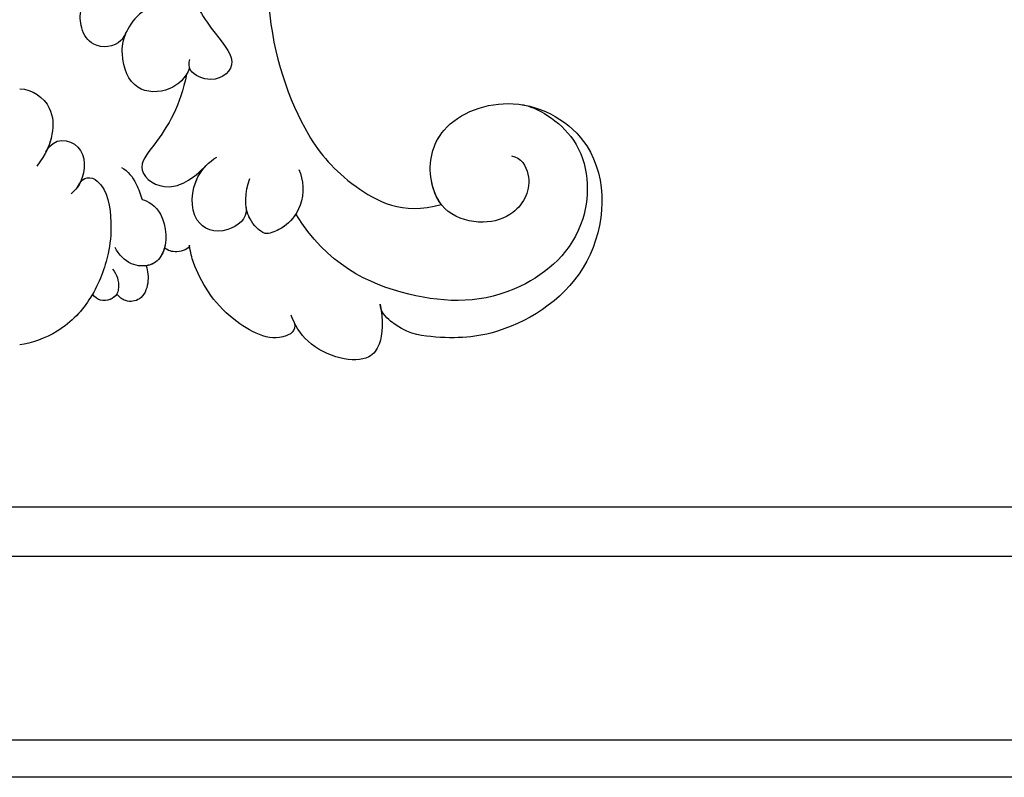
# Model space of a CAD drawing. Units: millimetres. Extents: x 1601 to 3701, y 919 to 2404.
# Drawn here: x 3458 to 3468, y 1363 to 1371 of the extents above; entities that cross this region are included whole.
import ezdxf

# ---------------------------------------------------------------- set-up
doc = ezdxf.new("R2010")
doc.units = ezdxf.units.MM
doc.layers.add('H-06.木作(細線)', color=8, linetype='Continuous')
doc.layers.add('H-08.木作(細線)', color=8, linetype='Continuous')

# ---------------------------------------------------------------- blocks, each defined once
blk = doc.blocks.new('SE-21103-d')
at = {"layer": 'H-08.木作(細線)'}
for points, knots in [([(8.675, -23.732), (9.97, -24.43), (12.743, -28.442), (11.246, -35.536), (13.388, -41.785), (15.644, -44.438), (18.407, -45.988), (20.276, -45.439)], [0, 0, 0, 0, 4.477988, 12.86681, 19.744721, 23.864517, 27.443799, 27.443799, 27.443799, 27.443799]), ([(8.675, -23.732), (9.97, -24.43), (12.743, -28.442), (11.246, -35.536), (13.388, -41.785), (15.644, -44.438), (18.407, -45.988), (20.276, -45.439)], [0, 0, 0, 0, 4.477988, 12.86681, 19.744721, 23.864517, 27.443799, 27.443799, 27.443799, 27.443799]), ([(8.675, -23.732), (9.97, -24.43), (12.743, -28.442), (11.246, -35.536), (13.388, -41.785), (15.644, -44.438), (18.407, -45.988), (20.276, -45.439)], [0, 0, 0, 0, 4.477988, 12.86681, 19.744721, 23.864517, 27.443799, 27.443799, 27.443799, 27.443799]), ([(7.958, -34.86), (9.06, -33.672), (9.33, -32.504), (9.01, -31.074), (7.446, -30.957), (7.644, -33.985), (7.86, -34.851), (9.446, -37.387), (10.657, -38.56), (9.524, -39.699), (8.132, -39.151), (8.121, -38.627), (8.184, -38.477)], [0, 0, 0, 0, 2.574709, 4.3673, 6.268195, 9.535064, 12.147195, 12.962416, 14.504932, 16.00903, 16.930466, 17.462427, 17.462427, 17.462427, 17.462427]), ([(6.013, -36.097), (5.664, -36.324), (5.255, -36.822), (4.801, -37.867), (3.527, -37.971), (2.913, -37.05), (2.866, -35.668), (3.553, -34.941), (4.113, -34.466)], [0, 0, 0, 0, 1.198705, 1.783914, 3.148247, 4.156097, 5.004523, 6.735074, 6.735074, 6.735074, 6.735074]), ([(5.193, -37.018), (5.189, -37.024), (5.085, -37.214), (4.801, -37.867), (3.527, -37.971), (2.913, -37.05), (2.884, -36.203), (3.022, -35.802), (3.072, -35.69)], [1.180062, 1.180062, 1.180062, 1.180062, 1.198705, 1.783914, 3.148247, 4.156097, 5.004523, 5.345676, 5.345676, 5.345676, 5.345676]), ([(8.173, -38.876), (7.986, -39.364), (7.162, -40.116), (5.422, -40.034), (4.88, -38.652), (4.935, -37.579), (5.193, -37.018)], [0, 0, 0, 0, 1.264276, 2.880346, 4.705121, 5.470465, 5.470465, 5.470465, 5.470465]), ([(8.173, -38.876), (7.986, -39.364), (7.162, -40.116), (5.422, -40.034), (4.88, -38.652), (4.935, -37.579), (5.193, -37.018)], [0, 0, 0, 0, 1.264276, 2.880346, 4.705121, 5.470465, 5.470465, 5.470465, 5.470465]), ([(8.024, -39.177), (7.733, -40.682), (6.905, -42.086), (5.45, -43.81), (6.958, -44.927), (8.238, -44.303), (9.03, -43.512)], [0.006901, 0.006901, 0.006901, 0.006901, 3.627981, 5.205962, 6.858687, 8.078469, 8.078469, 8.078469, 8.078469]), ([(8.024, -39.177), (7.733, -40.682), (6.905, -42.086), (5.45, -43.81), (6.958, -44.927), (8.238, -44.303), (9.03, -43.512)], [0.006901, 0.006901, 0.006901, 0.006901, 3.627981, 5.205962, 6.858687, 8.078469, 8.078469, 8.078469, 8.078469]), ([(0, -39.885), (0.603, -39.873), (1.611, -40.637), (1.634, -42.183), (1.253, -43.037), (0.824, -43.596)], [0, 0, 0, 0, 1.668232, 2.968331, 4.559742, 4.559742, 4.559742, 4.559742]), ([(0, -39.885), (0.603, -39.873), (1.611, -40.637), (1.63, -41.937), (1.419, -42.601), (1.284, -42.875)], [0, 0, 0, 0, 1.668232, 2.968331, 3.83398, 3.83398, 3.83398, 3.83398]), ([(24.162, -40.644), (24.836, -40.737), (27.331, -42.175), (27.533, -46.908), (23.617, -50.242), (18.634, -50.18), (14.755, -48.324), (13.282, -45.901)], [0, 0, 0, 0, 2.861912, 6.187659, 10.593308, 16.743618, 23.316825, 23.316825, 23.316825, 23.316825]), ([(24.162, -40.644), (24.836, -40.737), (27.331, -42.175), (27.533, -46.908), (23.617, -50.242), (18.634, -50.18), (14.755, -48.324), (13.282, -45.901)], [0, 0, 0, 0, 2.861912, 6.187659, 10.593308, 16.743618, 23.316825, 23.316825, 23.316825, 23.316825]), ([(23.658, -43.11), (24.125, -43.172), (24.795, -44.362), (23.99, -45.924), (22.291, -46.457), (20.372, -45.947), (19.51, -43.94), (20.113, -41.409), (23.933, -39.97), (28.389, -42.557), (28.06, -48.771), (23.595, -51.707), (20.593, -51.962), (18.348, -51.617), (17.358, -50.608), (17.332, -50.244)], [0, 0, 0, 0, 1.107184, 3.160097, 4.696826, 6.368963, 8.129953, 10.963471, 14.609939, 18.661535, 24.212702, 29.835859, 33.327081, 34.933826, 35.456, 35.456, 35.456, 35.456]), ([(20.276, -45.439), (20.021, -45.105), (19.545, -43.793), (20.113, -41.409), (23.933, -39.97), (28.389, -42.557), (28.06, -48.771), (23.595, -51.707), (20.593, -51.962), (18.348, -51.617), (17.358, -50.608), (17.332, -50.244)], [6.848821, 6.848821, 6.848821, 6.848821, 8.129953, 10.963471, 14.609939, 18.661535, 24.212702, 29.835859, 33.327081, 34.933826, 35.456, 35.456, 35.456, 35.456]), ([(20.276, -45.439), (20.021, -45.105), (19.545, -43.793), (20.113, -41.409), (23.933, -39.97), (28.389, -42.557), (28.06, -48.771), (23.595, -51.707), (20.593, -51.962), (18.348, -51.617), (17.358, -50.608), (17.332, -50.244)], [6.848821, 6.848821, 6.848821, 6.848821, 8.129953, 10.963471, 14.609939, 18.661535, 24.212702, 29.835859, 33.327081, 34.933826, 35.456, 35.456, 35.456, 35.456]), ([(1.262, -42.919), (1.628, -42.159), (3.215, -42.398), (3.161, -44.08), (2.729, -44.714), (2.467, -44.935)], [0, 0, 0, 0, 1.808411, 3.656175, 4.328585, 4.328585, 4.328585, 4.328585]), ([(1.262, -42.919), (1.628, -42.159), (3.215, -42.398), (3.165, -43.939), (2.844, -44.525), (2.78, -44.611)], [0, 0, 0, 0, 1.808411, 3.656175, 3.967044, 3.967044, 3.967044, 3.967044]), ([(10.895, -45.596), (10.965, -46.134), (9.74, -47.033), (8.127, -46.319), (8.291, -44.168), (9.115, -43.396), (9.474, -43.164)], [0, 0, 0, 0, 1.080691, 2.610892, 4.596132, 5.891725, 5.891725, 5.891725, 5.891725]), ([(10.895, -45.596), (10.965, -46.134), (9.74, -47.033), (8.127, -46.319), (8.269, -44.457), (8.818, -43.728), (8.971, -43.571)], [0, 0, 0, 0, 1.080691, 2.610892, 4.596132, 5.245213, 5.245213, 5.245213, 5.245213]), ([(2.78, -44.611), (3.047, -44.01), (4.185, -44.246), (4.463, -46.432), (4.269, -47.998), (3.62, -49.863), (2.105, -51.552), (0.563, -52.136), (0, -52.193)], [0, 0, 0, 0, 1.041896, 2.940941, 4.684502, 7.293748, 9.539931, 11.314654, 11.314654, 11.314654, 11.314654]), ([(2.78, -44.611), (3.047, -44.01), (4.185, -44.246), (4.463, -46.432), (4.269, -47.998), (3.62, -49.863), (2.105, -51.552), (0.563, -52.136), (0, -52.193)], [0, 0, 0, 0, 1.041896, 2.940941, 4.684502, 7.293748, 9.539931, 11.314654, 11.314654, 11.314654, 11.314654]), ([(4.899, -43.663), (5.203, -43.826), (5.602, -44.335), (5.806, -44.977), (5.896, -45.205)], [0, 0, 0, 0, 1.139921, 1.961335, 1.961335, 1.961335, 1.961335]), ([(13.432, -43.757), (13.65, -44.263), (13.726, -45.484), (12.813, -46.563), (12.01, -46.854), (11.799, -46.842)], [0, 0, 0, 0, 1.795886, 3.348784, 4.015533, 4.015533, 4.015533, 4.015533]), ([(11.799, -46.842), (11.515, -46.72), (10.713, -45.907), (10.844, -44.848), (11.072, -44.2)], [0, 0, 0, 0, 1.016481, 2.991861, 2.991861, 2.991861, 2.991861]), ([(5.896, -45.205), (6.168, -45.269), (7.066, -45.869), (7.129, -47.715), (6.32, -48.443), (5.277, -48.409), (4.765, -47.862), (4.591, -47.511)], [0, 0, 0, 0, 1.360851, 3.299386, 4.186806, 5.141838, 6.229382, 6.229382, 6.229382, 6.229382]), ([(11.799, -46.842), (11.515, -46.72), (11.088, -46.287), (10.925, -45.784), (10.895, -45.596)], [0, 0, 0, 0, 1.016481, 1.594077, 1.594077, 1.594077, 1.594077]), ([(13.283, -45.903), (13.089, -46.207), (12.642, -46.625), (12.01, -46.854), (11.799, -46.842)], [2.268801, 2.268801, 2.268801, 2.268801, 3.348784, 4.015533, 4.015533, 4.015533, 4.015533]), ([(6.962, -47.526), (6.932, -47.642), (6.791, -48.019), (6.477, -48.302), (6.145, -48.379), (6.077, -48.389)], [2.939903, 2.939903, 2.939903, 2.939903, 3.299386, 4.186806, 4.407511, 4.407511, 4.407511, 4.407511]), ([(6.962, -47.526), (6.932, -47.642), (6.791, -48.019), (6.477, -48.302), (6.145, -48.379), (6.077, -48.389)], [2.939903, 2.939903, 2.939903, 2.939903, 3.299386, 4.186806, 4.407511, 4.407511, 4.407511, 4.407511]), ([(8.165, -47.402), (8.138, -47.596), (7.591, -47.795), (7.114, -47.669), (6.962, -47.526)], [0, 0, 0, 0, 0.711929, 1.292779, 1.292779, 1.292779, 1.292779]), ([(8.165, -47.402), (8.138, -47.596), (7.591, -47.795), (7.114, -47.669), (6.962, -47.526)], [0, 0, 0, 0, 0.711929, 1.292779, 1.292779, 1.292779, 1.292779]), ([(8.165, -47.402), (8.138, -47.596), (7.591, -47.795), (7.114, -47.669), (6.962, -47.526)], [0, 0, 0, 0, 0.711929, 1.292779, 1.292779, 1.292779, 1.292779]), ([(13.125, -50.949), (13.381, -51.436), (12.354, -52.266), (9.676, -50.824), (8.566, -48.954), (8.209, -47.761), (8.165, -47.402)], [0, 0, 0, 0, 0.847222, 3.165462, 6.42593, 7.221532, 7.221532, 7.221532, 7.221532]), ([(13.125, -50.949), (13.381, -51.436), (12.354, -52.266), (9.676, -50.824), (8.566, -48.954), (8.209, -47.761), (8.165, -47.402)], [0, 0, 0, 0, 0.847222, 3.165462, 6.42593, 7.221532, 7.221532, 7.221532, 7.221532]), ([(13.125, -50.949), (13.381, -51.436), (12.354, -52.266), (9.676, -50.824), (8.566, -48.954), (8.209, -47.761), (8.165, -47.402)], [0, 0, 0, 0, 0.847222, 3.165462, 6.42593, 7.221532, 7.221532, 7.221532, 7.221532]), ([(4.466, -48.562), (4.696, -48.817), (4.785, -49.205), (4.695, -49.919), (4.032, -50.194), (3.627, -49.932), (3.501, -49.764)], [0, 0, 0, 0, 0.933439, 1.196028, 1.987349, 2.325952, 2.325952, 2.325952, 2.325952]), ([(6.077, -48.389), (6.164, -48.646), (6.227, -49.266), (5.888, -50.052), (5.163, -50.174), (4.78, -49.903), (4.672, -49.752)], [0, 0, 0, 0, 0.797163, 1.664821, 2.353985, 2.808767, 2.808767, 2.808767, 2.808767]), ([(6.077, -48.389), (6.164, -48.646), (6.227, -49.266), (5.888, -50.052), (5.163, -50.174), (4.78, -49.903), (4.672, -49.752)], [0, 0, 0, 0, 0.797163, 1.664821, 2.353985, 2.808767, 2.808767, 2.808767, 2.808767]), ([(6.077, -48.389), (6.164, -48.646), (6.227, -49.266), (5.888, -50.052), (5.163, -50.174), (4.78, -49.903), (4.672, -49.752)], [0, 0, 0, 0, 0.797163, 1.664821, 2.353985, 2.808767, 2.808767, 2.808767, 2.808767]), ([(3.501, -49.764), (3.469, -49.818), (3.07, -50.476), (2.105, -51.552), (0.563, -52.136), (0, -52.193)], [7.091788, 7.091788, 7.091788, 7.091788, 7.293748, 9.539931, 11.314654, 11.314654, 11.314654, 11.314654]), ([(4.673, -49.752), (4.536, -49.985), (4.019, -50.186), (3.627, -49.932), (3.501, -49.764)], [1.232027, 1.232027, 1.232027, 1.232027, 1.987349, 2.325952, 2.325952, 2.325952, 2.325952]), ([(4.673, -49.752), (4.536, -49.985), (4.019, -50.186), (3.627, -49.932), (3.501, -49.764)], [1.232027, 1.232027, 1.232027, 1.232027, 1.987349, 2.325952, 2.325952, 2.325952, 2.325952]), ([(17.332, -50.244), (17.481, -51.032), (17.468, -52.02), (16.624, -53.239), (14.129, -52.68), (13.213, -51.228), (13.056, -50.765)], [0, 0, 0, 0, 2.016989, 3.085996, 5.987738, 7.258708, 7.258708, 7.258708, 7.258708]), ([(17.332, -50.244), (17.481, -51.032), (17.468, -52.02), (16.624, -53.239), (14.129, -52.68), (13.213, -51.228), (13.056, -50.765)], [0, 0, 0, 0, 2.016989, 3.085996, 5.987738, 7.258708, 7.258708, 7.258708, 7.258708]), ([(17.332, -50.244), (17.481, -51.032), (17.468, -52.02), (16.624, -53.239), (14.129, -52.68), (13.213, -51.228), (13.056, -50.765)], [0, 0, 0, 0, 2.016989, 3.085996, 5.987738, 7.258708, 7.258708, 7.258708, 7.258708])]:
    blk.add_open_spline(points, degree=3, knots=knots, dxfattribs=at)
blk.add_open_spline([(24.162, -40.644), (24.19, -40.648), (24.218, -40.653), (24.247, -40.658)], degree=3, dxfattribs=at)
blk = doc.blocks.new('立揚展廳展板  1450m 模板5')
at = {"layer": 'H-06.木作(細線)', "color": 6}
blk.add_lwpolyline([(53512.668, -6252.788, 0.416104), (53422.087, -6342.786), (52392.668, -6342.786, 0.414214), (52302.668, -6252.786), (52302.668, -4922.786, 0.414214), (52392.668, -4832.786), (53422.087, -4832.786, 0.416104), (53512.668, -4922.784)], format="xyb", close=True, dxfattribs=at)
at = {"layer": 'H-06.木作(細線)'}
for points in [[(53510.881, -6251.007, 0.404695), (53420.318, -6341), (52394.437, -6341, 0.402856), (52304.454, -6251.017), (52304.454, -4924.555, 0.402856), (52394.437, -4834.573), (53420.318, -4834.573, 0.404695), (53510.881, -4924.565)], [(53502.044, -6242.665, 0.355156), (53412.026, -6332.162), (52402.729, -6332.162, 0.353524), (52313.292, -6242.725), (52313.292, -4932.848, 0.353524), (52402.729, -4843.41), (53412.026, -4843.41, 0.355156), (53502.044, -4932.908)], [(53499.668, -6240.538, 0.343468), (53409.911, -6329.786), (52404.844, -6329.786, 0.341881), (52315.668, -6240.61), (52315.668, -4934.963, 0.341881), (52404.844, -4845.786), (53409.911, -4845.786, 0.343468), (53499.668, -4935.035)]]:
    blk.add_lwpolyline(points, format="xyb", close=True, dxfattribs=at)
blk.add_blockref('SE-21103-d', (52907.668, -6269.785))

msp = doc.modelspace()

# ---------------------------------------------------------------- block references
at = {"layer": 'H-06.木作(細線)', "color": 7, "xscale": 0.2188757076569818, "yscale": 0.2188757076569818, "zscale": 0.2188757076569818}
msp.add_blockref('立揚展廳展板  1450m 模板5', (-8122.459, 2751.047), dxfattribs=at)

doc.saveas('drawing.dxf')
